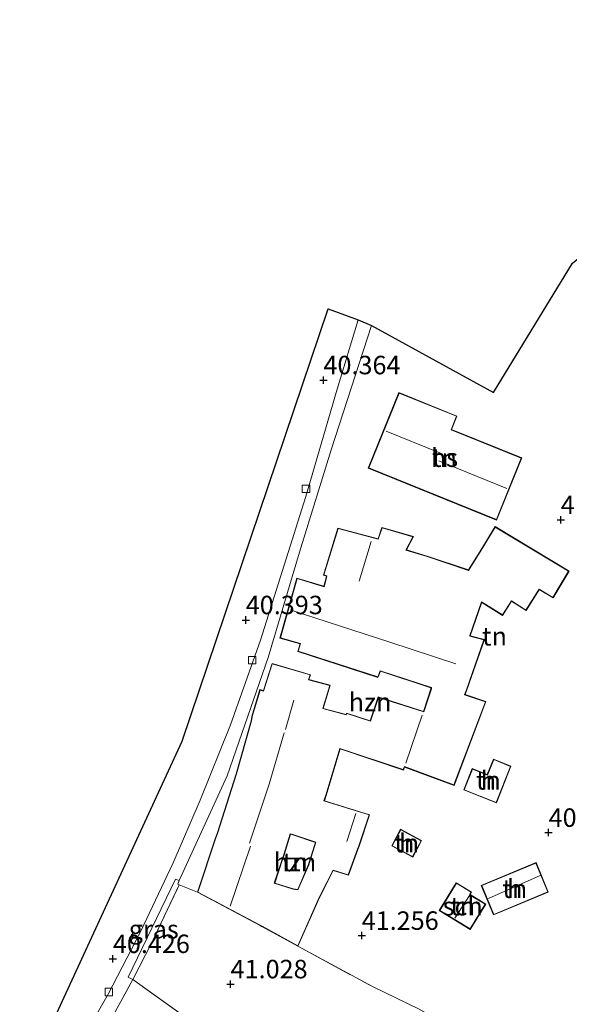
# Model space of a CAD drawing. Units: metres. Extents: x 177057 to 180010, y 324999 to 331253.
# Drawn here: x 179183 to 179258, y 326853 to 326986 of the extents above; entities that cross this region are included whole.
import ezdxf
from ezdxf.enums import TextEntityAlignment as Align

# ---------------------------------------------------------------- set-up
doc = ezdxf.new("R2010")
doc.units = ezdxf.units.M
doc.linetypes.add('IE-TERREINAFSCHEIDING', pattern=[10, 8, -2])
doc.layers.get('0').update_dxf_attribs({"lineweight": 25})
for name, color, linetype, lineweight in [('B-ME-GW-HOOGTEPUNT-S-B1', 10, 'Continuous', 25), ('B-ME-IE-GRASLAND-GV-B6', 93, 'Continuous', 18), ('B-ME-IE-GRONDWERKLIJN-GROND_INGERICHT-GV-B6', 253, 'Continuous', 18), ('B-ME-IE-TERREINAFSCHEIDING-RASTERHEKWERK-L-B1', 8, 'IE-TERREINAFSCHEIDING', 18), ('B-ME-KG-KADASTRAAL-DAKRAND-L-B1', 13, 'Continuous', 18), ('B-ME-KG-KADASTRAAL-NOKLIJN-L-B1', 13, 'Continuous', 18), ('B-ME-KG-KADASTRAAL-OPNAMEDTMGRENS-L-B1', 10, 'Continuous', 25), ('B-ME-OG-BEBOUWING-GV-B6', 173, 'Continuous', 18), ('B-ME-VH-VERH_SOORT-BITUMEN-GV-B6', 8, 'IE-TERREINAFSCHEIDING-NATUURLIJK-HOUTWAL', 18), ('B-ME-VH-VERH_SOORT-GV-B6', 8, 'Continuous', 18), ('B-ME-VV-KOLK-S-B1', 8, 'Continuous', 18)]:
    doc.layers.add(name, color=color, linetype=linetype, lineweight=lineweight)
doc.styles.add('NLCS-ISO', font='NLCS-ISO.TTF')
doc.linetypes.add('IE-TERREINAFSCHEIDING-NATUURLIJK-HOUTWAL', pattern='A,7,-1.5,[67,NLCS.SHX,S=0.75,R=45,X=0,Y=0],-1.5,7,-1.5,[70,NLCS.SHX,S=0.75,R=0,X=0,Y=0],-1.5', length=20)

# ---------------------------------------------------------------- blocks, each defined once
blk = doc.blocks.new('hoogtepunt')
for p, q in [((-0.5, 0), (0.5, 0)), ((0, 0.5), (0, -0.5))]:
    blk.add_line(p, q)
blk = doc.blocks.new('kolk')
blk.add_lwpolyline([(-0.5, -0.5), (0.5, -0.5), (0.5, 0.5), (-0.5, 0.5)], close=True)

msp = doc.modelspace()

# ---------------------------------------------------------------- linework, layer by layer
at = {"layer": 'B-ME-IE-GRASLAND-GV-B6'}
msp.add_polyline3d([(179204.96, 326869.59, 40.59), (179204.77, 326869.1, 40.59), (179204.95, 326868.99, 40.69), (179201.26, 326861.18, 40.78), (179198.7, 326856.2, 40.45), (179198.08, 326856.51, 40.45), (179204.45, 326869.78, 40.51), (179204.96, 326869.59, 40.59)], dxfattribs=at)
at = {"layer": 'B-ME-IE-GRONDWERKLIJN-GROND_INGERICHT-GV-B6'}
for points in [[(179237.44, 326852.16, 41.15), (179231.1, 326855.24, 41.11), (179221.01, 326860.69, 41.15), (179223.93, 326867.28, 41.15), (179224.11, 326867.6, 41.15), (179225.8, 326870.95, 41.15), (179227.85, 326870.32, 41.15), (179229.12, 326873.79, 41.15), (179229.3, 326874.25, 41.15), (179230.72, 326878.49, 41.15), (179224.61, 326880.39, 41.15), (179224.85, 326881.11, 41.15), (179226.73, 326887.41, 41.15), (179235.31, 326884.54, 41.15), (179235.46, 326884.95, 41.15), (179242.16, 326882.46, 41.15), (179246.44, 326893.82, 41.15), (179243.63, 326894.77, 41.15), (179243.86, 326895.38, 41.15), (179246.25, 326902.19, 41.15), (179244.33, 326902.69, 41.15), (179245.86, 326907.15, 41.15), (179245.88, 326907.24, 41.15), (179248.71, 326905.46, 41.15), (179249.91, 326907.38, 41.15), (179251.88, 326906.13, 41.15), (179253.61, 326908.88, 41.15), (179253.66, 326908.96, 41.15), (179255.54, 326907.84, 41.15), (179257.71, 326911.48, 41.15), (179247.69, 326917.49, 41.15), (179245.64, 326914.09, 41.15), (179244.08, 326911.62, 41.15), (179238.51, 326913.49, 41.15), (179235.72, 326914.34, 41.15), (179236.65, 326916.16, 41.15), (179232.37, 326917.39, 41.15), (179231.86, 326915.85, 41.15), (179226.43, 326917.3, 41.15), (179224.47, 326910.93, 41.15), (179224.87, 326910.79, 41.15), (179224.79, 326910.39, 41.15), (179224.53, 326909.41, 41.15), (179220.88, 326910.52, 41.15), (179218.59, 326902.41, 41.15), (179221.31, 326901.64, 41.15), (179221.01, 326900.59, 41.15), (179231.84, 326897.07, 41.15), (179232.18, 326897.93, 41.15), (179239.02, 326895.68, 41.15), (179239.02, 326895.55, 41.15), (179238.02, 326892.48, 41.15), (179231.9, 326894.43, 41.15), (179230.8, 326891.2, 41.15), (179227.6, 326892.25, 41.15), (179227.53, 326892.06, 41.15), (179224.46, 326892.89, 41.15), (179225.4, 326896.02, 41.15), (179222.5, 326896.79, 41.15), (179222.74, 326897.45, 41.15), (179217.53, 326898.98, 41.15), (179216.35, 326895.3, 41.15), (179215.88, 326895.43, 41.15), (179214.77, 326891.78, 41.15), (179214.7, 326891.22, 41.15), (179212.65, 326884.05, 41.15), (179210.1, 326875.97, 41.15), (179209.89, 326875.38, 41.15), (179207.44, 326868.01, 41.15), (179204.95, 326868.99, 40.69), (179204.77, 326869.1, 40.59), (179204.96, 326869.59, 40.59), (179211.44, 326883.74, 40.42), (179217.02, 326899.76, 40.4), (179221.22, 326914.04, 40.36), (179225.54, 326927.88, 40.32), (179230.98, 326944.73, 40.35), (179247.49, 326935.66, 40.73), (179258.16, 326953.14, 40.63)], [(179247.9, 326918.38, 41.13), (179251.31, 326926.79, 41.13), (179241.79, 326930.64, 41.13), (179242.53, 326932.46, 41.13), (179234.68, 326935.64, 41.13), (179230.53, 326925.4, 41.13), (179247.9, 326918.38, 41.13)], [(179249.83, 326885.06, 41.15), (179247.47, 326886.01, 41.15), (179246.63, 326883.92, 41.15), (179244.61, 326884.73, 41.15), (179243.47, 326881.85, 41.15), (179247.87, 326880.09, 41.15), (179249.83, 326885.06, 41.15)], [(179222.44, 326871.74, 40.89), (179221, 326868.37, 40.89), (179220.4, 326868.48, 40.89), (179217.89, 326869.24, 40.89), (179219, 326872.55, 40.89), (179219.17, 326873.07, 40.89), (179220.01, 326875.84, 40.89), (179220.33, 326875.76, 40.89), (179223.4, 326874.75, 40.89), (179222.53, 326872.05, 40.89), (179222.44, 326871.74, 40.89)], [(179236.55, 326872.75, 41.19), (179237.76, 326875, 41.19), (179234.92, 326876.52, 41.19), (179233.71, 326874.27, 41.19), (179236.55, 326872.75, 41.19)], [(179254.89, 326868.02, 41.09), (179253.23, 326872.01, 41.09), (179245.83, 326868.93, 41.09), (179247.49, 326864.94, 41.09), (179254.89, 326868.02, 41.09)], [(179207.44, 326868.01, 41.15), (179215.91, 326863.51, 41.15), (179216.16, 326863.35, 41.15), (179221.01, 326860.69, 41.15), (179231.1, 326855.24, 41.11), (179237.44, 326852.16, 41.15), (179248.02, 326846.18, 40.99), (179254.04, 326842.7, 41.13), (179252.03, 326839.34, 40.74), (179247.38, 326831.68, 40.73), (179244.71, 326827.11, 41.26), (179234.41, 326832.87, 41.22), (179228.32, 326837.15, 41.22), (179224.83, 326839.02, 40.83), (179222.95, 326840.19, 40.83), (179223.04, 326840.34, 40.83), (179216.09, 326844.64, 40.83), (179215.78, 326844.83, 40.83), (179206.49, 326850.58, 40.83), (179198.7, 326856.2, 40.45), (179201.26, 326861.18, 40.78), (179204.95, 326868.99, 40.69), (179207.44, 326868.01, 41.15)], [(179240.14, 326865.52, 41.11), (179244.34, 326862.97, 41.11), (179246.42, 326866.4, 41.11), (179244.3, 326867.69, 41.11), (179244.51, 326868.03, 41.11), (179242.43, 326869.29, 41.11), (179240.14, 326865.52, 41.11)], [(179176.65, 326821.78, 40.54), (179184.89, 326834.27, 40.55), (179190.65, 326842.93, 40.55), (179194.95, 326849.32, 40.53), (179198.7, 326856.2, 40.45), (179206.49, 326850.58, 40.83)]]:
    msp.add_polyline3d(points, dxfattribs=at)
at = {"layer": 'B-ME-IE-TERREINAFSCHEIDING-RASTERHEKWERK-L-B1'}
for points in [[(179206.49, 326850.58, 40.83), (179198.7, 326856.2, 40.45), (179201.26, 326861.18, 40.78), (179204.95, 326868.99, 40.69), (179207.44, 326868.01, 41.15)], [(179221.01, 326860.69, 41.15), (179231.1, 326855.24, 41.11), (179237.44, 326852.16, 41.15), (179248.02, 326846.18, 40.99), (179254.04, 326842.7, 41.13)]]:
    msp.add_polyline3d(points, dxfattribs=at)
at = {"layer": 'B-ME-KG-KADASTRAAL-DAKRAND-L-B1'}
for points in [[(179247.87, 326918.44, 44.39), (179230.6, 326925.43, 44.4), (179234.7, 326935.57, 44.5), (179242.46, 326932.44, 44.5), (179241.73, 326930.61, 44.5), (179251.24, 326926.77, 44.5), (179247.87, 326918.44, 44.39)], [(179244.27, 326902.67, 43.55), (179246.19, 326902.15, 43.21), (179243.82, 326895.39, 43.22), (179243.56, 326894.74, 43.75), (179246.38, 326893.79, 43.45), (179242.13, 326882.53, 43.45), (179235.43, 326885.01, 44.1), (179235.28, 326884.6, 44.09), (179226.7, 326887.47, 43.16), (179224.8, 326881.12, 43.2), (179224.55, 326880.36, 43.98), (179230.66, 326878.46, 45.67), (179229.26, 326874.27, 45.67), (179229.08, 326873.81, 44), (179227.82, 326870.38, 43.93), (179225.78, 326871.01, 43.9), (179224.06, 326867.63, 43.59), (179223.89, 326867.3, 44.38), (179220.99, 326860.76, 44.38), (179216.18, 326863.39, 44.38), (179215.94, 326863.55, 44.59), (179207.5, 326868.03, 44.25), (179209.93, 326875.36, 44.23), (179210.15, 326875.95, 46.69), (179212.7, 326884.04, 46.58), (179214.75, 326891.21, 46.21), (179214.82, 326891.77, 45.18), (179215.92, 326895.37, 45.13), (179216.38, 326895.23, 44.48), (179217.56, 326898.91, 43.75), (179222.68, 326897.42, 43.75), (179222.44, 326896.75, 43.95), (179225.33, 326895.98, 44.02), (179224.4, 326892.86, 44.79), (179227.57, 326892, 42.93), (179227.63, 326892.19, 42.94), (179230.83, 326891.14, 43.13), (179231.93, 326894.37, 43.19), (179238.05, 326892.41, 44.13), (179239.07, 326895.54, 44.11), (179239.09, 326895.71, 46), (179232.15, 326897.99, 45.96), (179231.81, 326897.14, 43.29), (179221.07, 326900.62, 43.3), (179221.37, 326901.67, 44.53), (179218.65, 326902.45, 44.52), (179220.91, 326910.45, 43.8), (179224.56, 326909.34, 43.75), (179224.83, 326910.37, 43.66), (179224.93, 326910.82, 47), (179224.53, 326910.96, 46.63), (179226.46, 326917.23, 46.62), (179231.89, 326915.79, 45.85), (179232.4, 326917.32, 45.85), (179236.57, 326916.13, 45.84), (179235.64, 326914.31, 43.85), (179238.49, 326913.44, 43.86), (179244.1, 326911.56, 43.68), (179245.68, 326914.06, 44.18), (179247.7, 326917.43, 44.28), (179257.64, 326911.46, 43.29), (179255.52, 326907.91, 43.38), (179253.64, 326909.03, 43.52), (179253.56, 326908.9, 43.01), (179251.86, 326906.2, 43.16), (179249.89, 326907.45, 43.34), (179248.69, 326905.53, 43.5), (179245.86, 326907.31, 43.62), (179245.81, 326907.17, 43.04), (179244.29, 326902.75, 43.05), (179244.27, 326902.67, 43.55)], [(179249.77, 326885.04, 42.87), (179247.84, 326880.16, 43.04), (179243.53, 326881.88, 43.57), (179244.64, 326884.67, 43.46), (179246.66, 326883.86, 43.08), (179247.5, 326885.95, 43.05), (179249.77, 326885.04, 42.87)], [(179223.46, 326874.79, 44.05), (179220.35, 326875.81, 43.99), (179219.98, 326875.89, 46.44), (179219.12, 326873.09, 46.63), (179218.95, 326872.57, 44.64), (179217.83, 326869.21, 44.45), (179220.38, 326868.43, 44.27), (179221.03, 326868.32, 43.45), (179222.48, 326871.73, 43.46), (179222.58, 326872.04, 44.09), (179223.46, 326874.79, 44.05)], [(179236.53, 326872.82, 43.35), (179233.78, 326874.29, 43.38), (179234.94, 326876.45, 43.43), (179237.69, 326874.98, 43.45), (179236.53, 326872.82, 43.35)], [(179254.83, 326868.04, 43.18), (179247.52, 326865.01, 43.19), (179245.9, 326868.91, 44.7), (179253.21, 326871.94, 44.7), (179254.83, 326868.04, 43.18)], [(179240.21, 326865.54, 43.27), (179242.45, 326869.23, 43.27), (179244.44, 326868.02, 43.58), (179244.23, 326867.67, 43.58), (179246.35, 326866.38, 43.17), (179244.32, 326863.04, 43.17), (179240.21, 326865.54, 43.27)]]:
    msp.add_polyline3d(points, dxfattribs=at)
at = {"layer": 'B-ME-KG-KADASTRAAL-NOKLIJN-L-B1'}
for p, q in [((179240.31, 326927.43, 47.79), (179232.94, 326930.42, 47.79)), ((179249.29, 326922.65, 47.18), (179240.07, 326926.39, 47.18)), ((179229.31, 326910.12, 50.66), (179230.95, 326915.48, 50.66)), ((179219.36, 326890.03, 49.14), (179220.48, 326894, 49.14)), ((179235.61, 326885.46, 44.16), (179237.84, 326891.96, 44.16)), ((179227.66, 326874.88, 46.64), (179228.86, 326878.65, 46.66)), ((179211.88, 326866.11, 47.61), (179214.61, 326874.23, 47.62)), ((179246.78, 326867.15, 46.42), (179253.8, 326870.28, 46.42)), ((179242.24, 326864.49, 43.5), (179244.22, 326867.56, 43.5))]:
    msp.add_line(p, q, dxfattribs=at)
for points in [[(179219.97, 326906.23, 48.24), (179233.45, 326901.85, 48.24), (179242.36, 326898.9, 48.24)], [(179214.46, 326874.64, 50.06), (179217.12, 326882.61, 50.06), (179219.18, 326889.6, 50.06)]]:
    msp.add_polyline3d(points, dxfattribs=at)
at = {"layer": 'B-ME-KG-KADASTRAAL-OPNAMEDTMGRENS-L-B1'}
msp.add_polyline3d([(179086.92, 326694.47, 40.94), (179107.41, 326732.88, 40.93), (179159.25, 326808.44, 40.93), (179187.81, 326850.35, 40.5), (179205.39, 326888.47, 40.33), (179225.13, 326946.97, 40.34), (179229.19, 326945.5, 40.22), (179230.98, 326944.73, 40.35), (179247.49, 326935.66, 40.73), (179258.16, 326953.14, 40.63), (179272.27, 326964.76, 40.59), (179270.71, 326977.18, 40.43), (179284.09, 326991.9, 40.05), (179283, 326997, 40.21), (179278.96, 327029.31, 40.88)], dxfattribs=at)
at = {"layer": 'B-ME-OG-BEBOUWING-GV-B6'}
for points in [[(179247.9, 326918.38, 41.13), (179230.53, 326925.4, 41.13), (179234.68, 326935.64, 41.13), (179242.53, 326932.46, 41.13), (179241.79, 326930.64, 41.13), (179251.31, 326926.79, 41.13), (179247.9, 326918.38, 41.13)], [(179246.25, 326902.19, 41.15), (179243.86, 326895.38, 41.15), (179243.63, 326894.77, 41.15), (179246.44, 326893.82, 41.15), (179242.16, 326882.46, 41.15), (179235.46, 326884.95, 41.15), (179235.31, 326884.54, 41.15), (179226.73, 326887.41, 41.15), (179224.85, 326881.11, 41.15), (179224.61, 326880.39, 41.15), (179230.72, 326878.49, 41.15), (179229.3, 326874.25, 41.15), (179229.12, 326873.79, 41.15), (179227.85, 326870.32, 41.15), (179225.8, 326870.95, 41.15), (179224.11, 326867.6, 41.15), (179223.93, 326867.28, 41.15), (179221.01, 326860.69, 41.15), (179216.16, 326863.35, 41.15), (179215.91, 326863.51, 41.15), (179207.44, 326868.01, 41.15), (179209.89, 326875.38, 41.15), (179210.1, 326875.97, 41.15), (179212.65, 326884.05, 41.15), (179214.7, 326891.22, 41.15), (179214.77, 326891.78, 41.15), (179215.88, 326895.43, 41.15), (179216.35, 326895.3, 41.15), (179217.53, 326898.98, 41.15), (179222.74, 326897.45, 41.15), (179222.5, 326896.79, 41.15), (179225.4, 326896.02, 41.15), (179224.46, 326892.89, 41.15), (179227.53, 326892.06, 41.15), (179227.6, 326892.25, 41.15), (179230.8, 326891.2, 41.15), (179231.9, 326894.43, 41.15), (179238.02, 326892.48, 41.15), (179239.02, 326895.55, 41.15), (179239.02, 326895.68, 41.15), (179232.18, 326897.93, 41.15), (179231.84, 326897.07, 41.15), (179221.01, 326900.59, 41.15), (179221.31, 326901.64, 41.15), (179218.59, 326902.41, 41.15), (179220.88, 326910.52, 41.15), (179224.53, 326909.41, 41.15), (179224.79, 326910.39, 41.15), (179224.87, 326910.79, 41.15), (179224.47, 326910.93, 41.15), (179226.43, 326917.3, 41.15), (179231.86, 326915.85, 41.15), (179232.37, 326917.39, 41.15), (179236.65, 326916.16, 41.15), (179235.72, 326914.34, 41.15), (179238.51, 326913.49, 41.15), (179244.08, 326911.62, 41.15), (179245.64, 326914.09, 41.15), (179247.69, 326917.49, 41.15), (179257.71, 326911.48, 41.15), (179255.54, 326907.84, 41.15), (179253.66, 326908.96, 41.15), (179253.61, 326908.88, 41.15), (179251.88, 326906.13, 41.15), (179249.91, 326907.38, 41.15), (179248.71, 326905.46, 41.15), (179245.88, 326907.24, 41.15), (179245.86, 326907.15, 41.15), (179244.33, 326902.69, 41.15), (179246.25, 326902.19, 41.15)], [(179249.83, 326885.06, 41.15), (179247.87, 326880.09, 41.15), (179243.47, 326881.85, 41.15), (179244.61, 326884.73, 41.15), (179246.63, 326883.92, 41.15), (179247.47, 326886.01, 41.15), (179249.83, 326885.06, 41.15)], [(179223.4, 326874.75, 40.89), (179220.33, 326875.76, 40.89), (179220.01, 326875.84, 40.89), (179219.17, 326873.07, 40.89), (179219, 326872.55, 40.89), (179217.89, 326869.24, 40.89), (179220.4, 326868.48, 40.89), (179221, 326868.37, 40.89), (179222.44, 326871.74, 40.89), (179222.53, 326872.05, 40.89), (179223.4, 326874.75, 40.89)], [(179236.55, 326872.75, 41.19), (179233.71, 326874.27, 41.19), (179234.92, 326876.52, 41.19), (179237.76, 326875, 41.19), (179236.55, 326872.75, 41.19)], [(179254.89, 326868.02, 41.09), (179247.49, 326864.94, 41.09), (179245.83, 326868.93, 41.09), (179253.23, 326872.01, 41.09), (179254.89, 326868.02, 41.09)], [(179240.14, 326865.52, 41.11), (179242.43, 326869.29, 41.11), (179244.51, 326868.03, 41.11), (179244.3, 326867.69, 41.11), (179246.42, 326866.4, 41.11), (179244.34, 326862.97, 41.11), (179240.14, 326865.52, 41.11)]]:
    msp.add_polyline3d(points, dxfattribs=at)
at = {"layer": 'B-ME-VH-VERH_SOORT-BITUMEN-GV-B6'}
msp.add_polyline3d([(179159.25, 326808.44, 40.93), (179187.81, 326850.35, 40.5), (179205.39, 326888.47, 40.33), (179225.13, 326946.97, 40.34), (179229.19, 326945.5, 40.22), (179226.34, 326936.09, 40.3), (179222.09, 326921.55, 40.26), (179215.96, 326902.13, 40.28), (179211.9, 326890.68, 40.29), (179207.8, 326880.48, 40.3), (179204.15, 326871.99, 40.37), (179199.76, 326862.74, 40.39), (179195.38, 326854.19, 40.4), (179190.34, 326845.44, 40.46), (179185.49, 326837.79, 40.43), (179179.16, 326828.06, 40.48)], dxfattribs=at)
at = {"layer": 'B-ME-VH-VERH_SOORT-GV-B6'}
msp.add_polyline3d([(179190.34, 326845.44, 40.46), (179195.38, 326854.19, 40.4), (179199.76, 326862.74, 40.39), (179204.15, 326871.99, 40.37), (179207.8, 326880.48, 40.3), (179211.9, 326890.68, 40.29), (179215.96, 326902.13, 40.28), (179222.09, 326921.55, 40.26), (179226.34, 326936.09, 40.3), (179229.19, 326945.5, 40.22), (179230.98, 326944.73, 40.35), (179225.54, 326927.88, 40.32), (179221.22, 326914.04, 40.36), (179217.02, 326899.76, 40.4), (179211.44, 326883.74, 40.42), (179204.96, 326869.59, 40.59), (179204.45, 326869.78, 40.51), (179198.08, 326856.51, 40.45), (179198.7, 326856.2, 40.45), (179194.95, 326849.32, 40.53)], dxfattribs=at)

# ---------------------------------------------------------------- block references
at = {"layer": 'B-ME-GW-HOOGTEPUNT-S-B1', "rotation": 90}
for p in [(179224.48, 326937.33, 40.36), (179224.48, 326937.33, 40.36), (179256.57, 326918.4, 41.13), (179256.57, 326918.4, 41.13), (179213.97, 326904.85, 40.39), (179213.97, 326904.85, 40.39), (179254.93, 326876.07, 40.92), (179254.93, 326876.07, 40.92), (179229.65, 326862.13, 41.26), (179229.65, 326862.13, 41.26), (179196, 326858.99, 40.43), (179196, 326858.99, 40.43), (179211.92, 326855.57, 41.03), (179211.92, 326855.57, 41.03)]:
    msp.add_blockref('hoogtepunt', p, dxfattribs=at)
at = {"layer": 'B-ME-VV-KOLK-S-B1', "rotation": 90}
for p in [(179222.12, 326922.62, 40.2), (179214.84, 326899.4, 40.23), (179195.44, 326854.5, 40.31)]:
    msp.add_blockref('kolk', p, dxfattribs=at)

# ---------------------------------------------------------------- texts
at = {"layer": 'B-ME-GW-HOOGTEPUNT-S-B1', "ltscale": 0.2, "style": 'NLCS-ISO'}
for s, p in [('40.364', (179224.48, 326937.33, 40.36)), ('40.364', (179224.48, 326937.33, 40.36)), ('41.132', (179256.57, 326918.4, 41.13)), ('41.132', (179256.57, 326918.4, 41.13)), ('40.393', (179213.97, 326904.85, 40.39)), ('40.393', (179213.97, 326904.85, 40.39)), ('40.919', (179254.93, 326876.07, 40.92)), ('40.919', (179254.93, 326876.07, 40.92)), ('41.256', (179229.65, 326862.13, 41.26)), ('41.256', (179229.65, 326862.13, 41.26)), ('40.426', (179196, 326858.99, 40.43)), ('40.426', (179196, 326858.99, 40.43)), ('41.028', (179211.92, 326855.57, 41.03)), ('41.028', (179211.92, 326855.57, 41.03))]:
    msp.add_text(s, height=2.5, dxfattribs=at).set_placement(p, align=Align.BOTTOM_LEFT)
at = {"layer": 'B-ME-IE-GRASLAND-GV-B6', "ltscale": 0.2, "style": 'NLCS-ISO'}
msp.add_text('gras', height=2.5, dxfattribs=at).set_placement((179201.52, 326862.99), align=Align.MIDDLE_CENTER)
at = {"layer": 'B-ME-IE-GRONDWERKLIJN-GROND_INGERICHT-GV-B6', "ltscale": 0.2, "style": 'NLCS-ISO'}
for p in [(179240.85, 326926.82), (179247.61, 326902.65), (179246.79, 326883.14), (179235.74, 326874.64), (179220.62, 326872.09), (179250.36, 326868.47), (179243.31, 326866.11)]:
    msp.add_text('tn', height=2.5, dxfattribs=at).set_placement(p, align=Align.MIDDLE_CENTER)
at = {"layer": 'B-ME-OG-BEBOUWING-GV-B6', "ltscale": 0.2, "style": 'NLCS-ISO'}
for s, p in [('hs', (179240.85, 326926.82)), ('hzn', (179230.78, 326893.74)), ('h', (179246.79, 326883.14)), ('h', (179235.74, 326874.64)), ('hzn', (179220.62, 326872.09)), ('h', (179250.36, 326868.47)), ('sch', (179243.31, 326866.11))]:
    msp.add_text(s, height=2.5, dxfattribs=at).set_placement(p, align=Align.MIDDLE_CENTER)

doc.saveas('drawing.dxf')
